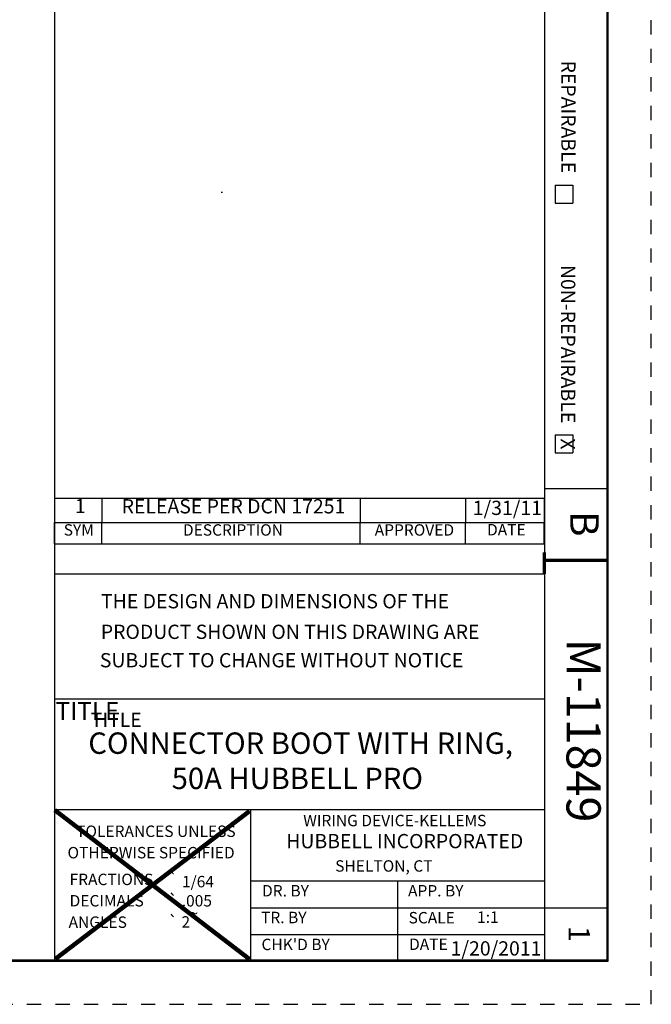
# Model space of a CAD drawing. Units: inches. Extents: x 0 to 17, y 0 to 11.
# Drawn here: x 12.6 to 17, y 0 to 6.9 of the extents above; entities that cross this region are included whole.
import ezdxf
from ezdxf.enums import TextEntityAlignment as Align

# ---------------------------------------------------------------- set-up
doc = ezdxf.new("R2010")
doc.units = ezdxf.units.IN
doc.header["$MEASUREMENT"] = 0
doc.linetypes.add('HIDDEN', pattern=[0.375, 0.25, -0.125])
for name, color, linetype, lineweight in [('border', 240, 'Continuous', 25), ('Border (ANSI)', 7, 'Continuous', 70), ('Sketch Geometry (ANSI)', 7, 'Continuous', 25), ('Symbol (ANSI)', 7, 'Continuous', 25)]:
    doc.layers.add(name, color=color, linetype=linetype, lineweight=lineweight)
doc.styles.add('blockfont_61', font='tahoma.ttf')
doc.styles.add('Note Text (ANSI)', font='tahoma.ttf')
doc.styles.add('Text Style109', font='tahoma.ttf')
doc.styles.add('Text Style115', font='tahoma.ttf', dxfattribs={"width": 0.80473})
doc.styles.add('Text Style116', font='tahoma.ttf', dxfattribs={"width": 0.80106})
doc.styles.add('Text Style117', font='tahoma.ttf', dxfattribs={"width": 0.80065})
doc.styles.add('Text Style126', font='tahoma.ttf', dxfattribs={"width": 1.166872})
doc.styles.add('Text Style127', font='tahoma.ttf', dxfattribs={"width": 1.098086})
doc.styles.add('Text Style128', font='tahoma.ttf', dxfattribs={"width": 1.169213})
doc.styles.add('Text Style53', font='tahoma.ttf', dxfattribs={"width": 1.634375})
doc.styles.add('Text Style55', font='tahoma.ttf')
doc.styles.add('Text Style56', font='tahoma.ttf', dxfattribs={"width": 0.809698})
doc.styles.add('Text Style57', font='tahoma.ttf', dxfattribs={"width": 0.804726})
doc.styles.add('Text Style67', font='tahoma.ttf', dxfattribs={"width": 0.801507})
doc.styles.add('Text Style68', font='tahoma.ttf', dxfattribs={"width": 0.802562})
doc.styles.add('Text Style69', font='tahoma.ttf', dxfattribs={"width": 0.808105})
doc.styles.add('Text Style71', font='AIGDT___.TTF', dxfattribs={"width": 1.484375})
doc.styles.add('Text Style72', font='tahoma.ttf', dxfattribs={"width": 0.8375})
doc.styles.add('Text Style73', font='tahoma.ttf', dxfattribs={"width": 1.189062})
doc.styles.add('Text Style74', font='tahoma.ttf', dxfattribs={"width": 0.821691})
doc.styles.add('Text Style75', font='tahoma.ttf', dxfattribs={"width": 0.827902})
doc.styles.add('Text Style76', font='tahoma.ttf', dxfattribs={"width": 0.817344})
doc.styles.add('Text Style82', font='tahoma.ttf', dxfattribs={"width": 0.827902})
doc.styles.add('Text Style85', font='tahoma.ttf', dxfattribs={"width": 0.81413})

# ---------------------------------------------------------------- blocks, each defined once
blk = doc.blocks.new('REVISION HISTORY')
at = {"layer": 'Symbol (ANSI)'}
for p, q in [((12.8025, 3.5577), (16.238, 3.5577)), ((12.8025, 3.5577), (12.8025, 3.3877)), ((13.1344, 3.5577), (13.1344, 3.3877)), ((14.9481, 3.5577), (14.9481, 3.3877)), ((15.6875, 3.5577), (15.6875, 3.3877)), ((16.238, 3.5577), (16.238, 3.3877)), ((12.8025, 3.3877), (16.238, 3.3877)), ((12.8025, 3.2376), (12.8025, 3.3877)), ((13.1344, 3.2376), (13.1344, 3.3877)), ((14.9481, 3.2376), (14.9481, 3.3877)), ((15.6875, 3.2376), (15.6875, 3.3877)), ((16.238, 3.2376), (16.238, 3.3877)), ((12.8025, 3.2376), (16.238, 3.2376))]:
    blk.add_line(p, q, dxfattribs=at)
at = {"layer": 'Symbol (ANSI)', "attachment_point": 7}
for s, insert, char_height, style in [('1', (12.9459, 3.4225), 0.1, 'Note Text (ANSI)'), ('RELEASE PER DCN 17251', (13.2741, 3.4206), 0.1, 'Note Text (ANSI)'), ('1/31/11', (15.7375, 3.4096), 0.1, 'Note Text (ANSI)'), ('SYM', (12.8678, 3.2712), 0.08, 'blockfont_61'), ('DESCRIPTION', (13.7041, 3.2709), 0.08, 'blockfont_61'), ('APPROVED', (15.0495, 3.2709), 0.08, 'blockfont_61'), ('DATE', (15.8375, 3.2726), 0.08, 'blockfont_61')]:
    blk.add_mtext(s, dxfattribs=dict(at, insert=insert, char_height=char_height, style=style))

msp = doc.modelspace()

# ---------------------------------------------------------------- linework, layer by layer
at = {"layer": 'border', "color": 7, "linetype": 'HIDDEN', "ltscale": 0.052473}
msp.add_line((16.99, 0.01), (16.99, 10.99), dxfattribs=at)
at = {"layer": 'border', "color": 7, "linetype": 'Continuous'}
for p, q in [((12.8025, 10.6775), (12.8025, 0.3225)), ((16.24, 10.6775), (16.24, 0.3225)), ((16.6775, 10.6775), (16.6775, 0.3225)), ((16.6875, 0.3125), (16.6875, 10.6875)), ((16.315, 5.7525), (16.44, 5.7525)), ((16.315, 5.7525), (16.315, 5.6275)), ((16.44, 5.7525), (16.44, 5.6275)), ((13.9734, 5.7054), (13.9814, 5.7054)), ((16.315, 5.6275), (16.44, 5.6275)), ((16.315, 4.0025), (16.44, 4.0025)), ((16.315, 4.0025), (16.315, 3.8775)), ((16.44, 4.0025), (16.44, 3.8775)), ((16.315, 3.8775), (16.44, 3.8775)), ((16.24, 3.6275), (16.6775, 3.6275)), ((12.8025, 3.0275), (16.24, 3.0275)), ((12.8025, 2.1525), (16.24, 2.1525)), ((12.8025, 1.375), (16.24, 1.375)), ((14.1775, 1.375), (14.1775, 0.3225)), ((14.1775, 0.875), (16.24, 0.875)), ((15.2088, 0.875), (15.2088, 0.3225)), ((14.1775, 0.6875), (16.24, 0.6875)), ((16.24, 0.6875), (16.6775, 0.6875)), ((14.1775, 0.5), (16.24, 0.5)), ((0.3125, 0.3225), (16.6875, 0.3225)), ((0.3125, 0.3125), (16.6875, 0.3125)), ((0.3225, 0.3225), (16.6875, 0.3225))]:
    msp.add_line(p, q, dxfattribs=at)
at = {"layer": 'border', "color": 7, "linetype": 'HIDDEN', "lineweight": 25, "ltscale": 0.052468}
msp.add_line((0.01, 0.01), (16.99, 0.01), dxfattribs=at)
at = {"layer": 'Border (ANSI)'}
msp.add_line((16.24, 3.0275), (16.24, 3.1775), dxfattribs=at)
at = {"layer": 'Border (ANSI)', "color": 7}
msp.add_line((16.24, 3.125), (16.6775, 3.125), dxfattribs=at)
at = {"layer": 'Sketch Geometry (ANSI)', "lineweight": 100}
for p, q in [((12.8057, 1.3716), (14.1721, 0.3261)), ((14.1701, 1.3643), (12.8101, 0.3291))]:
    msp.add_line(p, q, dxfattribs=at)

# ---------------------------------------------------------------- block references
at = {"layer": 'Symbol (ANSI)'}
msp.add_blockref('REVISION HISTORY', (0, 0), dxfattribs=at)

# ---------------------------------------------------------------- texts
at = {"layer": 'border', "color": 7, "attachment_point": 7, "rotation": 270}
for s, insert, char_height, style in [('REPAIRABLE', (16.3275, 6.6271), 0.1, 'Text Style56'), ('N0N-REPAIRABLE', (16.3254, 5.1942), 0.1, 'Text Style57'), ('B', (16.3588, 3.4688), 0.2, 'Text Style53')]:
    msp.add_mtext(s, dxfattribs=dict(at, insert=insert, char_height=char_height, style=style))
at = {"layer": 'border', "color": 7, "attachment_point": 7}
for s, insert, char_height, style in [('THE DESIGN AND DIMENSIONS OF THE', (13.1295, 2.7551), 0.1, 'Text Style126'), ('PRODUCT SHOWN ON THIS DRAWING ARE', (13.1279, 2.5405), 0.1, 'Text Style127'), ('SUBJECT TO CHANGE WITHOUT NOTICE', (13.1212, 2.3414), 0.1, 'Text Style128'), ('TITLE', (12.811, 1.965), 0.125, 'Text Style82'), ('TOLERANCES UNLESS', (12.9549, 1.1583), 0.08, 'Text Style68'), ('OTHERWISE SPECIFIED', (12.8944, 1.0083), 0.08, 'Text Style67'), ('FRACTIONS  ', (12.909, 0.8208), 0.08, 'Text Style69'), ('`', (13.6011, 0.8254), 0.08, 'Text Style71'), ('1/64', (13.6973, 0.8051), 0.08, 'Text Style72'), ('DR. BY', (14.2591, 0.7412), 0.08, 'Text Style74'), ('APP. BY', (15.2833, 0.7412), 0.08, 'Text Style76'), ('DECIMALS   ', (12.909, 0.6711), 0.08, 'Text Style69'), ('`', (13.6011, 0.6754), 0.08, 'Text Style71'), ('.005', (13.6957, 0.6708), 0.08, 'Text Style72'), ('ANGLES     ', (12.9021, 0.5209), 0.08, 'Text Style69'), ('`', (13.6011, 0.5254), 0.08, 'Text Style71'), ('2', (13.6941, 0.5225), 0.08, 'Text Style73'), ('~', (13.7507, 0.584), 0.08, 'Text Style71'), ('TR. BY', (14.2524, 0.5537), 0.08, 'Text Style74'), ('SCALE', (15.2871, 0.5523), 0.08, 'Text Style75'), ("CHK'D BY", (14.2553, 0.3648), 0.08, 'Text Style85'), ('DATE', (15.2905, 0.3662), 0.08, 'Text Style72')]:
    msp.add_mtext(s, dxfattribs=dict(at, insert=insert, char_height=char_height, style=style))
at = {"layer": 'border', "color": 5, "attachment_point": 7}
for s, insert, char_height, style in [('WIRING DEVICE-KELLEMS', (14.548, 1.2334), 0.08, 'Text Style117'), ('HUBBELL INCORPORATED', (14.429, 1.0729), 0.1, 'Text Style116'), ('SHELTON, CT', (14.7722, 0.9151), 0.08, 'Text Style115')]:
    msp.add_mtext(s, dxfattribs=dict(at, insert=insert, char_height=char_height, style=style))
at = {"layer": 'Border (ANSI)', "attachment_point": 7, "rotation": 270}
for s, insert, char_height, style in [('X', (16.3224, 3.9778), 0.1, 'Note Text (ANSI)'), ('M-11849', (16.32, 2.5736), 0.24, 'Text Style109'), ('1', (16.3622, 0.5607), 0.15, 'Text Style55')]:
    msp.add_mtext(s, dxfattribs=dict(at, insert=insert, char_height=char_height, style=style))
at = {"layer": 'Border (ANSI)', "attachment_point": 7}
for s, insert, char_height, style in [('1:1', (15.768, 0.5562), 0.08, 'blockfont_61'), ('1/20/2011', (15.5821, 0.3208), 0.1, 'Note Text (ANSI)')]:
    msp.add_mtext(s, dxfattribs=dict(at, insert=insert, char_height=char_height, style=style))
at = {"layer": 'Border (ANSI)', "style": 'Note Text (ANSI)'}
msp.add_attdef('TITLE', text='', height=0.1, dxfattribs=at).set_placement((13.2365, 2.0048), align=Align.MIDDLE_CENTER)
at = {"layer": 'Symbol (ANSI)', "insert": (14.5069, 1.7175), "char_height": 0.15, "width": 3.408306, "attachment_point": 5, "line_spacing_factor": 0.987884, "style": 'Note Text (ANSI)'}
msp.add_mtext('{\\fTahoma|b0|i0;\\H0.1500; CONNECTOR BOOT WITH RING, \\P50A HUBBELL PRO}', dxfattribs=at)

doc.saveas('drawing.dxf')
